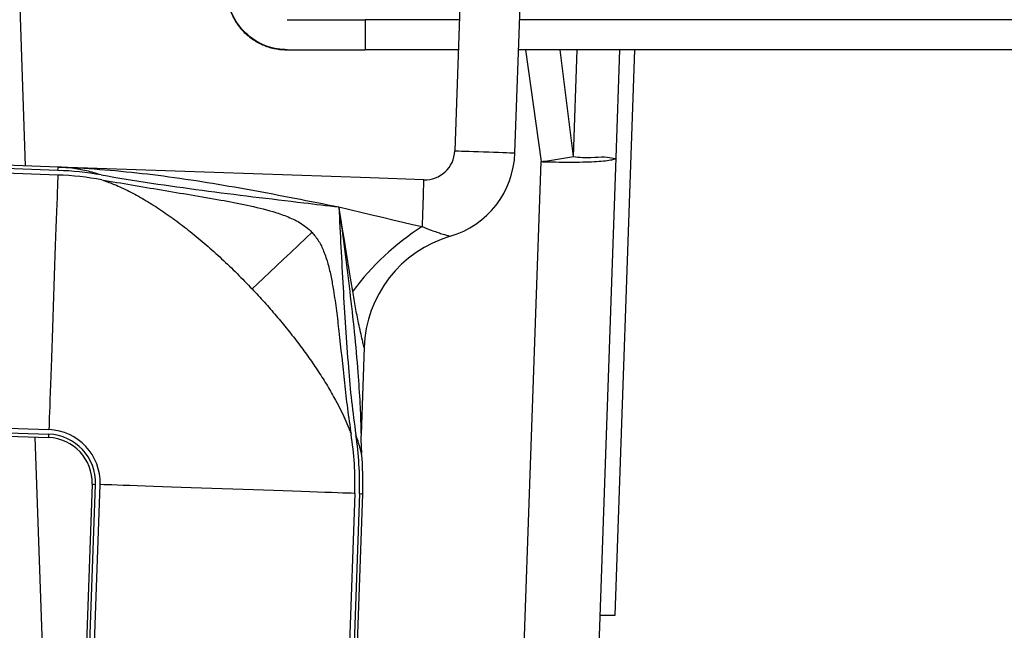
# Model space of a CAD drawing. Units: inches. Extents: x 0.3 to 21.8, y 0.2 to 16.9.
# Drawn here: x 9.5 to 11, y 4.4 to 5.4 of the extents above; entities that cross this region are included whole.
import ezdxf

# ---------------------------------------------------------------- set-up
doc = ezdxf.new("R2010")
doc.units = ezdxf.units.IN
doc.header["$MEASUREMENT"] = 0
doc.header["$PDSIZE"] = -1
doc.styles.add('SLDTEXTSTYLE0', font='TXT', dxfattribs={"width": 0.75})
doc.dimstyles.new('SLDDIMSTYLE0', dxfattribs={"dimtxt": 0.125, "dimasz": 0.13, "dimexe": 0, "dimexo": 0.0625, "dimgap": 0.03125, "dimtad": 0, "dimtih": 1, "dimtoh": 1, "dimdec": 6, "dimlfac": 11, "dimrnd": 1e-09, "dimzin": 12, "dimdsep": 46, "dimtxsty": 'SLDTEXTSTYLE0', "dimsah": 1, "dimcen": 0.09, "dimadec": 0, "dimazin": 3, "dimtfac": 1, "dimtdec": 3, "dimtofl": 0, "dimtmove": 0, "dimatfit": 3, "dimfxl": 1, "dimfrac": 2, "dimtolj": 1, "dimtzin": 12, "dimarcsym": 0})

# ---------------------------------------------------------------- blocks, each defined once
blk = doc.blocks.new('_D_2')
at = {"color": 0, "linetype": 'Continuous', "lineweight": -2, "transparency": 16777216}
for p, q in [((9.7756, 7.1557), (8.2733, 7.1557)), ((8.2733, 7.0257), (8.2733, 6.1447)), ((8.2733, 5.0763), (8.2733, 5.9572)), ((9.2145, 4.9463), (8.2733, 4.9463))]:
    blk.add_line(p, q, dxfattribs=at)
at = {"color": 0, "linetype": 'Continuous', "transparency": 16777216}
for points in [[(8.2517, 7.0257), (8.295, 7.0257), (8.2733, 7.1557)], [(8.2517, 5.0763), (8.295, 5.0763), (8.2733, 4.9463)]]:
    blk.add_solid(points, dxfattribs=at)
at = {"layer": 'Defpoints', "color": 0, "linetype": 'Continuous', "transparency": 16777216}
for p in [(8.2733, 7.1557), (9.8381, 7.1557), (9.277, 4.9463)]:
    blk.add_point(p, dxfattribs=at)
at = {"color": 0, "linetype": 'Continuous', "lineweight": 18, "transparency": 16777216, "insert": (8.2733, 6.1135), "char_height": 0.125, "attachment_point": 2, "style": 'SLDTEXTSTYLE0'}
blk.add_mtext('\\A1;24.303153', dxfattribs=at)

msp = doc.modelspace()

# ---------------------------------------------------------------- linework, layer by layer
at = {"color": 7, "linetype": 'Continuous', "lineweight": 25}
for p, q in [((10.20694889, 5.48234345), (10.19584449, 5.1643555)), ((10.28669821, 5.16118284), (10.29780256, 5.47917079)), ((9.54742366, 5.14151662), (9.53846248, 5.39813173)), ((9.94281152, 5.36248564), (10.06065479, 5.36248564)), ((10.06065479, 5.36248564), (10.06065479, 5.31703101)), ((10.20276334, 5.36248564), (10.06065479, 5.36248564)), ((11.12021026, 5.36248564), (10.29372783, 5.36248564)), ((9.94281152, 5.31703101), (9.94170774, 5.31703101)), ((9.94281152, 5.31703101), (10.06065479, 5.31703101)), ((10.20117605, 5.31703101), (10.06065479, 5.31703101)), ((11.12179758, 5.31703101), (10.29214055, 5.31703101)), ((10.30287648, 5.31703101), (10.3261313, 5.14802166)), ((10.35477444, 5.31703101), (10.37486684, 5.15594253)), ((10.38009788, 5.31703101), (10.37486684, 5.15594248)), ((10.43822358, 4.46248561), (10.46806497, 5.31703101)), ((10.43969844, 5.15395988), (10.44539302, 5.31703101)), ((10.30060456, 4.41703106), (10.3261313, 5.14802166)), ((10.41396431, 4.41703106), (10.43969844, 5.15395994)), ((9.59627045, 5.13469328), (9.51677345, 5.13746936)), ((9.5964489, 5.13980463), (9.5169519, 5.14258071)), ((10.06775253, 5.12334632), (9.5964489, 5.13980463)), ((9.59602608, 5.12769821), (9.51652908, 5.13047434)), ((10.14883127, 5.12051499), (10.06775253, 5.12334632)), ((10.02073931, 5.07950581), (10.02070662, 5.07950693)), ((10.02073819, 5.07947355), (10.02073931, 5.07950581)), ((9.9801331, 5.04110568), (9.98010444, 5.04113601)), ((9.88960893, 4.95561359), (9.88963112, 4.95559012)), ((10.05880516, 4.8671273), (10.05420831, 4.73549104)), ((9.50309756, 4.74584537), (9.58259456, 4.7430693)), ((9.50267484, 4.73373901), (9.58217184, 4.7309629)), ((9.50285329, 4.73885033), (9.58235029, 4.73607423)), ((9.5727232, 4.41703106), (9.5617356, 4.73167655)), ((9.64793258, 4.66044311), (9.61065354, 3.592912)), ((9.61840886, 3.66844494), (9.65304388, 4.66026463)), ((9.62549507, 3.67081142), (9.660039, 4.66002034)), ((10.04466794, 4.64658881), (10.01012396, 3.65737984)), ((10.05166295, 4.64634455), (10.01702788, 3.65452483)), ((10.01949527, 3.57863494), (10.05677431, 4.64616604)), ((10.41555165, 4.46248561), (10.43822358, 4.46248561))]:
    msp.add_line(p, q, dxfattribs=at)
at = {"color": 7, "linetype": 'Continuous', "lineweight": 25, "flags": 128}
for points in [[(10.19584449, 5.1643555), (10.19649792, 5.16433267), (10.19843939, 5.16426489), (10.20161306, 5.16415406), (10.20592762, 5.1640034), (10.21125897, 5.16381721), (10.21745373, 5.16360089), (10.22433365, 5.16336063), (10.23170082, 5.16310335), (10.23934334, 5.16283648), (10.24704133, 5.16256768), (10.25457335, 5.16230464), (10.26172266, 5.16205499), (10.26828365, 5.16182587), (10.27406753, 5.1616239), (10.2789079, 5.16145489), (10.28266556, 5.16132364), (10.28523241, 5.16123399), (10.28653453, 5.16118855), (10.28669821, 5.16118284)], [(9.59627045, 5.13469328), (9.59631205, 5.1358874), (9.59634832, 5.13692424), (9.59637904, 5.1378029), (9.5964041, 5.13852278), (9.59642373, 5.13908326), (9.5964377, 5.13948389), (9.59644613, 5.13972442), (9.5964489, 5.13980463)], [(9.59602608, 5.12769821), (9.59601158, 5.12728121), (9.59585787, 5.12287875), (9.59566193, 5.1172673), (9.59542492, 5.110483), (9.59514865, 5.10256965), (9.59483463, 5.09357818), (9.59448498, 5.08356667), (9.59410205, 5.07259965), (9.59368819, 5.06074779), (9.59324606, 5.04808756), (9.59277855, 5.03470062), (9.59228874, 5.02067321), (9.59177973, 5.00609583), (9.59125472, 4.99106251), (9.59071724, 4.97567016), (9.59017058, 4.96001802), (9.58961848, 4.94420705), (9.58906435, 4.92833918), (9.58851182, 4.9125167), (9.58796441, 4.89684168), (9.58742575, 4.88141525), (9.58689915, 4.86633675), (9.58638822, 4.85170354), (9.58589607, 4.83760989), (9.58542588, 4.82414671), (9.58498077, 4.81140083), (9.5845636, 4.79945441), (9.58417705, 4.78838451), (9.58382356, 4.77826249), (9.58350548, 4.76915364), (9.58322484, 4.76111669), (9.58298335, 4.75420344), (9.58278282, 4.74845849), (9.58262421, 4.74391891), (9.58259456, 4.7430693)], [(10.14883127, 5.12051499), (10.1488094, 5.11988849), (10.14874439, 5.11802633), (10.14863799, 5.1149798), (10.14849319, 5.11083297), (10.14831394, 5.10570018), (10.1481052, 5.09972307), (10.14787277, 5.09306645), (10.14762296, 5.08591395), (10.14736281, 5.07846289), (10.14709934, 5.07091871), (10.14683993, 5.06348952), (10.14659167, 5.05638027), (10.14636143, 5.04978701)], [(10.02073931, 5.07950581), (10.0373788, 5.07556938), (10.05392762, 5.07165433), (10.07029554, 5.06778216), (10.08639343, 5.06397383), (10.10213346, 5.06025014), (10.11742987, 5.05663141), (10.13219935, 5.05313737), (10.14636143, 5.04978701)], [(10.0416228, 4.95211667), (10.03926848, 4.96647789), (10.0368132, 4.98145516), (10.0342703, 4.99696677), (10.03165369, 5.01292818), (10.02897756, 5.02925247), (10.02625658, 5.04585068), (10.02350546, 5.06263225), (10.02073931, 5.07950581)], [(9.88960893, 4.95561359), (9.89784265, 4.96339483), (9.90675071, 4.97181335), (9.91628425, 4.98082295), (9.92639091, 4.9903742), (9.93701521, 5.00041467), (9.94809881, 5.01088922), (9.95958092, 5.02174035), (9.9713986, 5.03290854), (9.98000383, 5.04104092)], [(9.88963112, 4.95559012), (9.89786537, 4.96337073), (9.90677417, 4.9717886), (9.91630835, 4.98079751), (9.92641565, 4.99034796), (9.9370407, 5.00038758), (9.94812516, 5.01086132), (9.95960812, 5.0217116), (9.97142654, 5.03287888), (9.98001834, 5.04099719)], [(9.58217184, 4.7309629), (9.58218635, 4.73137911), (9.58224565, 4.73307744), (9.58235029, 4.73607423)], [(9.64793258, 4.66044311), (9.64835828, 4.66042825), (9.65005778, 4.66036889), (9.65304388, 4.66026463)], [(10.04466794, 4.64658881), (10.04387691, 4.64661644), (10.03936832, 4.64677388), (10.03365985, 4.64697321), (10.02678809, 4.64721318), (10.01879714, 4.64749224), (10.00973821, 4.64780859), (9.99966953, 4.64816018), (9.98865563, 4.64854482), (9.97676718, 4.64895996), (9.96408039, 4.64940299), (9.95067681, 4.64987104), (9.93664241, 4.65036114), (9.92206712, 4.65087012), (9.90704457, 4.65139473), (9.8916712, 4.65193158), (9.87604546, 4.65247722), (9.86026772, 4.6530282), (9.84443921, 4.65358095), (9.82866147, 4.65413193), (9.81303573, 4.65467757), (9.79766226, 4.65521445), (9.78263971, 4.65573903), (9.76806452, 4.65624801), (9.75403002, 4.65673811), (9.74062644, 4.65720618), (9.72793976, 4.65764919), (9.71605126, 4.65806436), (9.70503741, 4.65844897), (9.69496862, 4.65880056), (9.68590974, 4.65911693), (9.67791879, 4.65939597), (9.67104708, 4.65963594), (9.66533856, 4.65983527), (9.66083003, 4.65999274), (9.660039, 4.66002034)], [(10.05166295, 4.64634455), (10.0546491, 4.64624026), (10.0563486, 4.64618092), (10.05677431, 4.64616604)]]:
    msp.add_lwpolyline(points, dxfattribs=at)
at = {"color": 7, "linetype": 'Continuous', "lineweight": 25}
for centre, radius, start, end in [((10.15041762, 5.16594185), 0.04545455, 268, 358), ((10.15041762, 5.16594185), 0.13636364, 286.44508506, 358), ((9.57979232, 4.66282262), 0.47215828, 80.04423666, 88), ((9.57979232, 4.66282262), 0.46515897, 79.74479247, 88), ((10.36753415, 4.70761388), 0.40743076, 122.87768342, 143.12230824), ((10.24051258, 4.86078194), 0.18181818, 106.44863004, 178), ((9.57979232, 4.66282262), 0.06818182, 358, 88), ((9.57979232, 4.66282262), 0.07329626, 358, 88), ((9.57979232, 4.66282262), 0.08029557, 358, 88), ((9.57979232, 4.66282262), 0.46515897, 358, 9.06256313), ((9.57979232, 4.66282262), 0.47215828, 358, 8.83755596), ((10.27952552, 4.72762278), 0.22545455, 178, 185.29089672), ((9.57979232, 4.66282262), 0.47727273, 358, 5.29065717)]:
    msp.add_arc(centre, radius, start, end, dxfattribs=at)
for points, knots in [([(9.85112905, 5.40318458), (9.85110511, 5.40237559), (9.85090529, 5.39562492), (9.85387389, 5.38305864), (9.86015047, 5.36635804), (9.86990097, 5.35125683), (9.88231974, 5.33833693), (9.8970459, 5.32807836), (9.9134792, 5.32093975), (9.92865935, 5.31748873), (9.93815485, 5.31715564), (9.94170774, 5.31703101)], [0, 0, 0, 0, 0.0176045471, 0.1469027603, 0.2762022191, 0.4055008066, 0.5347991357, 0.6640985954, 0.7933976074, 0.9226964227, 1, 1, 1, 1]), ([(9.94281226, 5.31703101), (9.9376918, 5.31728608), (9.92745092, 5.31779622), (9.91251615, 5.32177874), (9.89845916, 5.3280737), (9.88563745, 5.33664443), (9.87447939, 5.34727142), (9.86521532, 5.35958682), (9.85825094, 5.37330361), (9.85347013, 5.38794941), (9.85244259, 5.39811256), (9.85193001, 5.40318234)], [0, 0, 0, 0, 0.1112418652, 0.2224826433, 0.3337274759, 0.4449718203, 0.5561488894, 0.6673264996, 0.7783891645, 0.8894519088, 1, 1, 1, 1]), ([(10.3261313, 5.14802166), (10.33033274, 5.14862933), (10.33873561, 5.14984466), (10.35117017, 5.15180856), (10.36333395, 5.15384249), (10.37102254, 5.15524244), (10.37486684, 5.15594242)], [0, 0, 0, 0, 0.2499998102, 0.499999688, 0.7499995395, 1, 1, 1, 1]), ([(10.3261313, 5.14802166), (10.33354986, 5.14780128), (10.34838698, 5.14736052), (10.36979023, 5.14720545), (10.38952386, 5.14743346), (10.40682465, 5.14807072), (10.42105888, 5.1490824), (10.43157544, 5.15043613), (10.43836763, 5.15206543), (10.43925484, 5.15332836), (10.43969844, 5.15395983)], [0, 0, 0, 0, 0.1250002955, 0.2500005447, 0.3750005538, 0.5000011301, 0.6250012914, 0.7500012844, 0.8750006105, 1, 1, 1, 1]), ([(10.37486684, 5.15594242), (10.37959929, 5.15525163), (10.38901056, 5.15387787), (10.4059204, 5.15454517), (10.42350528, 5.15583097), (10.43444965, 5.15370023), (10.43898788, 5.15213086), (10.43946383, 5.15335579), (10.43969844, 5.15395962)], [0, 0, 0, 0, 0.1261338319, 0.2508385201, 0.4992967114, 0.7504626317, 0.876990024, 1, 1, 1, 1]), ([(9.5964489, 5.13980463), (9.59655521, 5.13980091), (9.60678992, 5.13944184), (9.63847582, 5.13801877), (9.69149453, 5.13401334), (9.7563369, 5.12659388), (9.82174224, 5.11690955), (9.88786015, 5.10541714), (9.95420202, 5.09282022), (9.99852724, 5.08394693), (10.02070662, 5.07950693)], [0, 0, 0, 0, 0.000749442, 0.0721505118, 0.2234468825, 0.3749911765, 0.5304255098, 0.6861114799, 0.8429369829, 1, 1, 1, 1]), ([(9.66142266, 5.12787091), (9.65411293, 5.13007878), (9.63944392, 5.13450949), (9.61784531, 5.13832991), (9.60347502, 5.13955615), (9.59652144, 5.13980207), (9.5964489, 5.13980463)], [0, 0, 0, 0, 0.3392086577, 0.6807162007, 0.9966695508, 1, 1, 1, 1]), ([(9.66142266, 5.12787091), (9.68682875, 5.12364287), (9.73764262, 5.1151865), (9.83976348, 5.10117349), (9.93410111, 5.08971667), (10.00297174, 5.0816132), (10.02063536, 5.07951539), (10.02070662, 5.07950693)], [0, 0, 0, 0, 0.213098664, 0.4262113969, 0.8528185103, 0.9994062911, 1, 1, 1, 1]), ([(9.66260601, 5.12055046), (9.6925572, 5.11542007), (9.75245941, 5.10515934), (9.82572147, 5.09313378), (9.88205387, 5.0825843), (9.91530871, 5.07452557), (9.94191623, 5.06581779), (9.95871925, 5.05790421), (9.97146669, 5.04945529), (9.97722617, 5.04390815), (9.98010442, 5.04113601)], [0, 0, 0, 0, 0.2757855051, 0.551569248, 0.6737742636, 0.7958745735, 0.8618126177, 0.9275627939, 0.9638001398, 1, 1, 1, 1]), ([(9.66488075, 5.11959175), (9.67050692, 5.1175978), (9.68345553, 5.11300873), (9.70409592, 5.1032982), (9.72679469, 5.09093236), (9.74997289, 5.07638003), (9.77307669, 5.06020463), (9.79654264, 5.04218122), (9.82011067, 5.02256341), (9.84379172, 5.00130598), (9.86707009, 4.97903233), (9.88209592, 4.96341991), (9.88960893, 4.95561359)], [0, 0, 0, 0, 0.0708606805, 0.1630854961, 0.2619380442, 0.3608004182, 0.4621053462, 0.5634218659, 0.6715730779, 0.7797345632, 0.8898657823, 1, 1, 1, 1]), ([(10.02073819, 5.07947355), (10.02074173, 5.07940348), (10.0227873, 5.03889384), (10.02671809, 4.95794808), (10.03304259, 4.86017027), (10.03940021, 4.78592449), (10.04403036, 4.75221448), (10.04634509, 4.73536197)], [0, 0, 0, 0, 0.0006096904, 0.3525241947, 0.7043194127, 0.8521815883, 1, 1, 1, 1]), ([(10.02073819, 5.07947355), (10.02357024, 5.05821524), (10.02923881, 5.01566514), (10.03714063, 4.95264588), (10.04413236, 4.89043506), (10.04929141, 4.83375175), (10.0520588, 4.79108608), (10.05322694, 4.7657416), (10.05370794, 4.75289668), (10.05394465, 4.74542906), (10.0540889, 4.74024387), (10.05415312, 4.73775229), (10.05418982, 4.73626087), (10.05420575, 4.73560072), (10.05420756, 4.73552323), (10.05420831, 4.73549104)], [0, 0, 0, 0, 0.1828237929, 0.3659356692, 0.5422513584, 0.7189095364, 0.8556040645, 0.9121793978, 0.940650252, 0.9690739596, 0.9793273464, 0.9895097646, 0.9937716906, 0.9974124485, 1, 1, 1, 1]), ([(10.14636143, 5.04978701), (10.15107672, 5.04792111), (10.15864634, 5.04492571), (10.16871693, 5.04148744), (10.17676184, 5.03887868), (10.18248546, 5.03711999), (10.18664261, 5.03586636), (10.18872628, 5.03524885), (10.18895423, 5.03518137), (10.18902974, 5.03515902)], [0, 0, 0, 0, 0.2483846725, 0.398741077, 0.5520849687, 0.7212259682, 0.7901107922, 0.9304744191, 1, 1, 1, 1]), ([(9.98013311, 5.04110567), (9.98364524, 5.03685995), (9.99080681, 5.02820251), (9.99846795, 5.01179194), (10.00456274, 4.99350051), (10.00910581, 4.973623), (10.01321191, 4.94998844), (10.01711628, 4.92266908), (10.02254507, 4.8760734), (10.0276443, 4.82676656), (10.03344919, 4.77485349), (10.03724628, 4.7490113), (10.0391447, 4.73609114)], [0, 0, 0, 0, 0.0524905094, 0.1070332432, 0.1717846498, 0.236760781, 0.3017334803, 0.4011504658, 0.500581692, 0.7502684202, 0.8751431934, 1, 1, 1, 1]), ([(9.88963112, 4.95559012), (9.89582512, 4.94893758), (9.908213, 4.93563262), (9.92616683, 4.9150316), (9.94358533, 4.89399466), (9.96011691, 4.87279983), (9.97563087, 4.85162954), (9.99013825, 4.83041593), (10.00365991, 4.80897381), (10.01736055, 4.78504741), (10.02791282, 4.76369568), (10.03498637, 4.74721658), (10.03747882, 4.7403945), (10.03833436, 4.73805282)], [0, 0, 0, 0, 0.097022851, 0.1940438292, 0.2923057255, 0.390561007, 0.485130146, 0.5796891881, 0.6761621379, 0.7726176182, 0.9006037275, 0.9658822769, 1, 1, 1, 1]), ([(10.05880516, 4.8671273), (10.05876257, 4.86730424), (10.05866721, 4.86770041), (10.05777881, 4.87141673), (10.05600375, 4.8789854), (10.05341882, 4.89044219), (10.0498699, 4.90708325), (10.04577695, 4.92772641), (10.04301129, 4.94396445), (10.0416228, 4.95211667)], [0, 0, 0, 0, 0.0465152486, 0.1041554839, 0.2043934048, 0.3491542716, 0.4978064107, 0.7478762685, 1, 1, 1, 1]), ([(10.05503155, 4.70683308), (10.05492301, 4.70728154), (10.05473988, 4.70803819), (10.05362337, 4.71236729), (10.05231154, 4.7170727), (10.05007353, 4.72462326), (10.04784593, 4.73103923), (10.04634509, 4.73536197)], [0, 0, 0, 0, 0.2110470549, 0.3560744541, 0.5143050871, 0.67276455, 1, 1, 1, 1])]:
    msp.add_open_spline(points, degree=3, knots=knots, dxfattribs=at)

# ---------------------------------------------------------------- dimensions: what is measured, and where the dimension line sits
at = {"color": 7, "linetype": 'Continuous', "lineweight": 18}
dim = msp.add_linear_dim(base=(8.27331779, 7.15566743), p1=(9.27700073, 4.94628985), p2=(9.8381118, 7.15566743), angle=90, dimstyle='SLDDIMSTYLE0', dxfattribs=at)
dim.commit()
dim.dimension.update_dxf_attribs({"geometry": '_D_2', "text_midpoint": (8.27331779, 6.05097864), "dimtype": 160})

doc.saveas('drawing.dxf')
